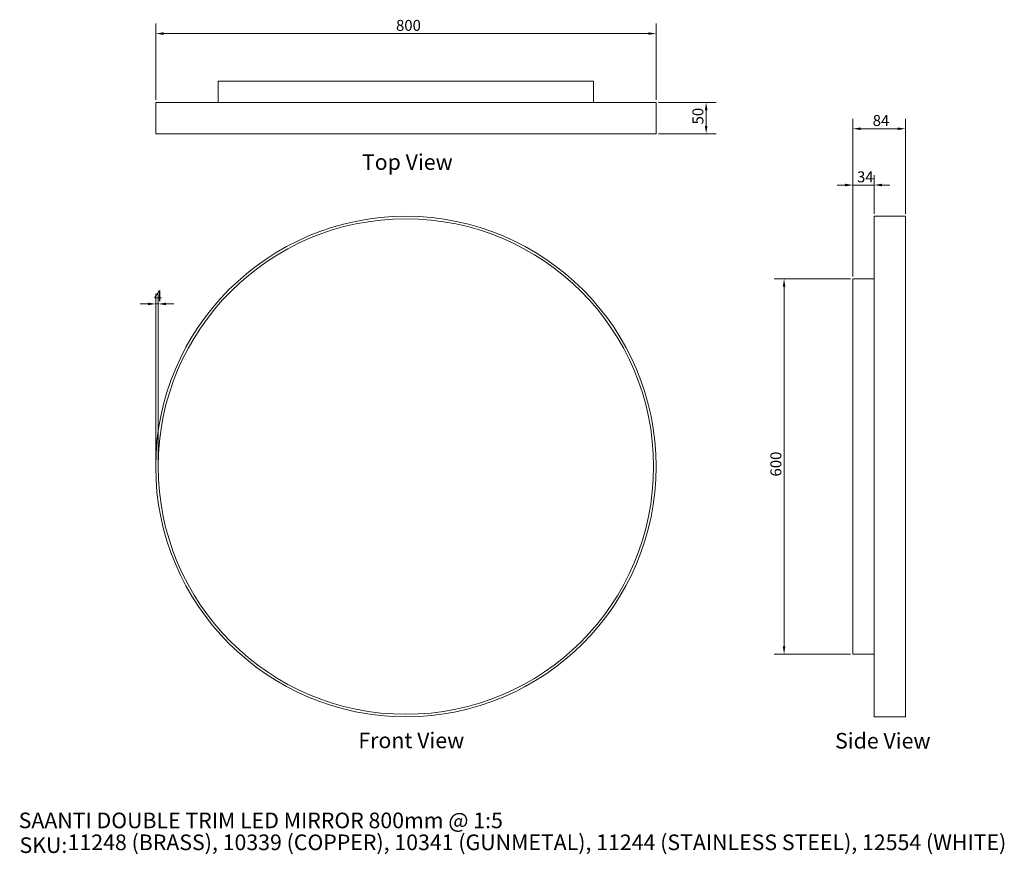
# Model space of a CAD drawing. Units: millimetres. Extents: x 100 to 1674, y 92 to 1426.
import ezdxf

# ---------------------------------------------------------------- set-up
doc = ezdxf.new("R2010")
doc.units = ezdxf.units.MM
doc.header["$LTSCALE"] = 0.9
doc.layers.get('0').update_dxf_attribs({"lineweight": 18})
for name, color, linetype, lineweight in [('Dimension (ISO)', 7, 'Continuous', 9), ('Symbol (ISO)', 7, 'Continuous', 25), ('Title (ISO)', 7, 'Continuous', 50), ('Visible (ISO)', 7, 'Continuous', 15)]:
    doc.layers.add(name, color=color, linetype=linetype, lineweight=lineweight)
doc.styles.add('Note Text (DIN)', font='ARIALN.TTF')
doc.styles.add('Text Style143', font='ARIALN.TTF')
doc.styles.add('View Title Text (DIN)', font='ARIALN.TTF')
doc.dimstyles.new('Default (DIN)', dxfattribs={"dimscale": 5, "dimtxt": 3.5, "dimasz": 2.5, "dimexe": 3.175, "dimexo": 0.8, "dimgap": 0.8, "dimtad": 1, "dimtoh": 1, "dimdec": 0, "dimrnd": 1e-08, "dimzin": 0, "dimdsep": 46, "dimtxsty": 'Note Text (DIN)', "dimcen": 0.09, "dimdle": 10, "dimclrd": 256, "dimclre": 256, "dimclrt": 256, "dimadec": 0, "dimazin": 0, "dimtfac": 1, "dimtmove": 0, "dimatfit": 3, "dimfxl": 0, "dimtolj": 1, "dimtzin": 0, "dimlwd": -1, "dimlwe": -1, "dimarcsym": 0})

# ---------------------------------------------------------------- blocks, each defined once
blk = doc.blocks.new('Title Blocks WEBSITE DWG Template')
at = {"layer": 'Title (ISO)', "insert": (9.91, 13.88), "char_height": 5, "attachment_point": 1, "style": 'Note Text (DIN)'}
blk.add_mtext('\\fArial Narrow|b0|i0;\\H5.0000;SKU:', dxfattribs=at)
at = {"layer": 'Title (ISO)', "style": 'Text Style143'}
for tag, p in [('<Title_of_Product_+_Scale>_001', (9.65, 16.79)), ("<SKU's_+FINISH,>_001", (25.29, 9.79))]:
    blk.add_attdef(tag, p, '', height=5, dxfattribs=at)
blk = doc.blocks.new('*D6')
at = {"layer": 'Defpoints', "color": 0, "transparency": 16777216}
for p in [(1117.3, 1404.2), (317.3, 1294.2), (1117.3, 1294.2)]:
    blk.add_point(p, dxfattribs=at)
at = {"layer": 'Dimension (ISO)', "transparency": 16777216}
for p, q in [((317.3, 1298.2), (317.3, 1420.1)), ((1117.3, 1298.2), (1117.3, 1420.1)), ((329.8, 1404.2), (1104.8, 1404.2))]:
    blk.add_line(p, q, dxfattribs=at)
for points in [[(329.8, 1406.3), (329.8, 1402.2), (317.3, 1404.2)], [(1104.8, 1406.3), (1104.8, 1402.2), (1117.3, 1404.2)]]:
    blk.add_solid(points, dxfattribs=at)
at = {"layer": 'Dimension (ISO)', "transparency": 16777216, "insert": (701.5, 1426.1), "char_height": 17.5, "attachment_point": 1, "style": 'Note Text (DIN)'}
blk.add_mtext('\\A1;800', dxfattribs=at)
blk = doc.blocks.new('*D7')
at = {"layer": 'Defpoints', "color": 0, "transparency": 16777216}
for p in [(321.3, 972.1), (317.3, 712.1), (321.3, 712.1)]:
    blk.add_point(p, dxfattribs=at)
at = {"layer": 'Dimension (ISO)', "transparency": 16777216}
for p, q in [((317.3, 716.1), (317.3, 988)), ((321.3, 716.1), (321.3, 988)), ((304.8, 972.1), (292.3, 972.1)), ((317.3, 972.1), (321.3, 972.1)), ((333.8, 972.1), (346.3, 972.1))]:
    blk.add_line(p, q, dxfattribs=at)
for points in [[(304.8, 974.2), (304.8, 970), (317.3, 972.1)], [(333.8, 974.2), (333.8, 970), (321.3, 972.1)]]:
    blk.add_solid(points, dxfattribs=at)
at = {"layer": 'Dimension (ISO)', "transparency": 16777216, "insert": (314.4, 993.6), "char_height": 17.5, "attachment_point": 1, "style": 'Note Text (DIN)'}
blk.add_mtext('\\A1;4', dxfattribs=at)
blk = doc.blocks.new('*D8')
at = {"layer": 'Defpoints', "color": 0, "transparency": 16777216}
for p in [(1117.3, 1294.2), (1117.3, 1244.2), (1197.3, 1244.2)]:
    blk.add_point(p, dxfattribs=at)
at = {"layer": 'Dimension (ISO)', "transparency": 16777216}
for p, q in [((1121.3, 1294.2), (1213.2, 1294.2)), ((1197.3, 1281.7), (1197.3, 1256.7)), ((1121.3, 1244.2), (1213.2, 1244.2))]:
    blk.add_line(p, q, dxfattribs=at)
for points in [[(1195.2, 1281.7), (1199.4, 1281.7), (1197.3, 1294.2)], [(1195.2, 1256.7), (1199.4, 1256.7), (1197.3, 1244.2)]]:
    blk.add_solid(points, dxfattribs=at)
at = {"layer": 'Dimension (ISO)', "transparency": 16777216, "insert": (1175.4, 1259), "char_height": 17.5, "attachment_point": 1, "rotation": 90, "style": 'Note Text (DIN)'}
blk.add_mtext('\\A1;50', dxfattribs=at)
blk = doc.blocks.new('*D9')
at = {"layer": 'Defpoints', "color": 0, "transparency": 16777216}
for p in [(1515.9, 1252.1), (1515.9, 1112.1), (1431.9, 1012.1)]:
    blk.add_point(p, dxfattribs=at)
at = {"layer": 'Dimension (ISO)', "transparency": 16777216}
for p, q in [((1431.9, 1016.1), (1431.9, 1268)), ((1515.9, 1116.1), (1515.9, 1268)), ((1444.4, 1252.1), (1503.4, 1252.1))]:
    blk.add_line(p, q, dxfattribs=at)
for points in [[(1444.4, 1254.2), (1444.4, 1250), (1431.9, 1252.1)], [(1503.4, 1254.2), (1503.4, 1250), (1515.9, 1252.1)]]:
    blk.add_solid(points, dxfattribs=at)
at = {"layer": 'Dimension (ISO)', "transparency": 16777216, "insert": (1463.6, 1274), "char_height": 17.5, "attachment_point": 1, "style": 'Note Text (DIN)'}
blk.add_mtext('\\A1;84', dxfattribs=at)
blk = doc.blocks.new('*D10')
at = {"layer": 'Defpoints', "color": 0, "transparency": 16777216}
for p in [(1465.9, 1162.1), (1465.9, 1112.1), (1431.9, 1012.1)]:
    blk.add_point(p, dxfattribs=at)
at = {"layer": 'Dimension (ISO)', "transparency": 16777216}
for p, q in [((1431.9, 1016.1), (1431.9, 1178)), ((1465.9, 1116.1), (1465.9, 1178)), ((1419.4, 1162.1), (1406.9, 1162.1)), ((1431.9, 1162.1), (1444.4, 1162.1)), ((1444.4, 1162.1), (1453.4, 1162.1)), ((1465.9, 1162.1), (1453.4, 1162.1)), ((1478.4, 1162.1), (1490.9, 1162.1))]:
    blk.add_line(p, q, dxfattribs=at)
for points in [[(1419.4, 1164.2), (1419.4, 1160), (1431.9, 1162.1)], [(1478.4, 1164.2), (1478.4, 1160), (1465.9, 1162.1)]]:
    blk.add_solid(points, dxfattribs=at)
at = {"layer": 'Dimension (ISO)', "transparency": 16777216, "insert": (1438.6, 1184), "char_height": 17.5, "attachment_point": 1, "style": 'Note Text (DIN)'}
blk.add_mtext('\\A1;34', dxfattribs=at)
blk = doc.blocks.new('*D11')
at = {"layer": 'Defpoints', "color": 0, "transparency": 16777216}
for p in [(1431.9, 1012.1), (1321.9, 412.1), (1431.9, 412.1)]:
    blk.add_point(p, dxfattribs=at)
at = {"layer": 'Dimension (ISO)', "transparency": 16777216}
for p, q in [((1427.9, 1012.1), (1306, 1012.1)), ((1321.9, 999.6), (1321.9, 424.6)), ((1427.9, 412.1), (1306, 412.1))]:
    blk.add_line(p, q, dxfattribs=at)
for points in [[(1319.8, 999.6), (1324, 999.6), (1321.9, 1012.1)], [(1319.8, 424.6), (1324, 424.6), (1321.9, 412.1)]]:
    blk.add_solid(points, dxfattribs=at)
at = {"layer": 'Dimension (ISO)', "transparency": 16777216, "insert": (1300, 696.2), "char_height": 17.5, "attachment_point": 1, "rotation": 90, "style": 'Note Text (DIN)'}
blk.add_mtext('\\A1;600', dxfattribs=at)

msp = doc.modelspace()

# ---------------------------------------------------------------- linework, layer by layer
at = {"layer": 'Visible (ISO)'}
for p, q in [((1017.3, 1328.2), (417.3, 1328.2)), ((417.3, 1294.2), (417.3, 1328.2)), ((1017.3, 1294.2), (1017.3, 1328.2)), ((1117.3, 1294.2), (317.3, 1294.2)), ((317.3, 1244.2), (317.3, 1294.2)), ((1117.3, 1244.2), (1117.3, 1294.2)), ((317.3, 1244.2), (1117.3, 1244.2)), ((1465.9, 1112.1), (1465.9, 312.1)), ((1515.9, 1112.1), (1465.9, 1112.1)), ((1515.9, 312.1), (1515.9, 1112.1)), ((1431.9, 1012.1), (1431.9, 412.1)), ((1465.9, 1012.1), (1431.9, 1012.1)), ((1465.9, 412.1), (1431.9, 412.1)), ((1515.9, 312.1), (1465.9, 312.1))]:
    msp.add_line(p, q, dxfattribs=at)
for radius in [400, 396]:
    msp.add_circle((717.3, 712.1), radius, dxfattribs=at)

# ---------------------------------------------------------------- block references
at = {"xscale": 5, "yscale": 5, "zscale": 5}
msp.add_blockref('Title Blocks WEBSITE DWG Template', (50, 50), dxfattribs=at).add_auto_attribs({'<Title_of_Product_+_Scale>_001': 'SAANTI DOUBLE TRIM LED MIRROR 800mm @ 1:5', "<SKU's_+FINISH,>_001": '11248 (BRASS), 10339 (COPPER), 10341 (GUNMETAL), 11244 (STAINLESS STEEL), 12554 (WHITE)'})

# ---------------------------------------------------------------- texts
at = {"layer": 'Symbol (ISO)', "char_height": 25, "attachment_point": 7, "style": 'View Title Text (DIN)'}
for s, insert in [('Top View ', (647, 1178.6)), ('Front View ', (641.3, 254.1)), ('Side View ', (1403.4, 253.5))]:
    msp.add_mtext(s, dxfattribs=dict(at, insert=insert))

# ---------------------------------------------------------------- dimensions: what is measured, and where the dimension line sits
at = {"layer": 'Dimension (ISO)'}
for base, p1, p2, angle, override, picture, middle in [((1117.3, 1404.2), (317.3, 1294.2), (1117.3, 1294.2), 180, {"dimgap": 0.8, "dimtoh": 0, "dimdec": 0, "dimtol": 0, "dimlim": 0, "dimtp": 0, "dimtm": 0, "dimtdec": 2, "dimtofl": 0, "dimatfit": 1}, '*D6', (717.3, 1404.2)), ((1197.3, 1244.2), (1117.3, 1294.2), (1117.3, 1244.2), 90, {"dimgap": 0.8, "dimtoh": 0, "dimdec": 0, "dimtol": 0, "dimlim": 0, "dimtp": 0, "dimtm": 0, "dimtdec": 2, "dimtofl": 0, "dimatfit": 1}, '*D8', (1197.3, 1269.2)), ((1515.9, 1252.1), (1431.9, 1012.1), (1515.9, 1112.1), 180, {"dimgap": 0.8, "dimtoh": 0, "dimdec": 0, "dimtol": 0, "dimlim": 0, "dimtp": 0, "dimtm": 0, "dimtdec": 2, "dimtofl": 0, "dimatfit": 1}, '*D9', (1473.9, 1252.1)), ((1321.9, 412.1), (1431.9, 1012.1), (1431.9, 412.1), 90, {"dimgap": 0.8, "dimtoh": 0, "dimdec": 0, "dimtol": 0, "dimlim": 0, "dimtp": 0, "dimtm": 0, "dimtdec": 2, "dimtofl": 0, "dimatfit": 1}, '*D11', (1321.9, 712.1)), ((321.3, 972.1), (317.3, 712.1), (321.3, 712.1), 180, {"dimgap": 0.8, "dimtoh": 0, "dimdec": 0, "dimtol": 0, "dimlim": 0, "dimtp": 0, "dimtm": 0, "dimtdec": 2, "dimtofl": 1, "dimatfit": 1}, '*D7', (319.3, 972.1))]:
    dim = msp.add_linear_dim(base=base, p1=p1, p2=p2, angle=angle, dimstyle='Default (DIN)', override=override, dxfattribs=at)
    dim.commit()
    dim.dimension.update_dxf_attribs({"geometry": picture, "text_midpoint": middle, "dimtype": 160})
dim = msp.add_linear_dim(base=(1465.9, 1162.1), p1=(1431.9, 1012.1), p2=(1465.9, 1112.1), dimstyle='Default (DIN)', override={"dimgap": 0.8, "dimtoh": 0, "dimdec": 0, "dimtol": 0, "dimlim": 0, "dimtp": 0, "dimtm": 0, "dimtdec": 2, "dimtofl": 0}, dxfattribs=at)
dim.commit()
dim.dimension.update_dxf_attribs({"geometry": '*D10', "text_midpoint": (1448.9, 1162.1), "dimtype": 160})

doc.saveas('drawing.dxf')
